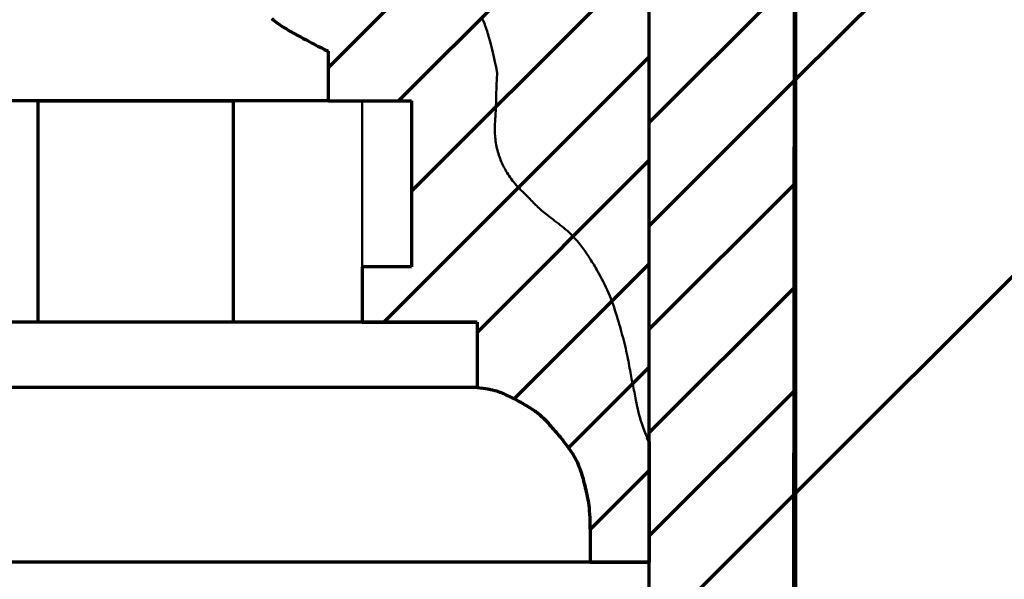
# Model space of a CAD drawing. Extents: x -2161 to 5553, y -1755 to 4828.
# Drawn here: x 2909 to 2914, y 394 to 397 of the extents above; entities that cross this region are included whole.
import ezdxf

# ---------------------------------------------------------------- set-up
doc = ezdxf.new("R2010")
doc.units = 0
doc.header["$MEASUREMENT"] = 0
doc.layers.add('9- elevations', color=7, linetype='Continuous', lineweight=50)

msp = doc.modelspace()

# ---------------------------------------------------------------- linework, layer by layer
at = {"layer": '9- elevations', "color": 4, "lineweight": 70}
for p, q in [((2912.6217, 393.8485), (2912.6217, 401.4735)), ((2912.6217, 387.8485), (2912.6217, 401.4735)), ((2912.6217, 387.8485), (2912.6217, 401.4735)), ((2912.6217, 393.8485), (2912.6217, 401.4735)), ((2912.6217, 387.8485), (2912.6217, 401.4735)), ((2912.6217, 387.8485), (2912.6217, 401.4735)), ((2913.3382, 370.6163), (2913.3717, 401.4735)), ((2913.3382, 370.6163), (2913.3717, 401.4735)), ((2913.3717, 401.4735), (2913.3717, 387.8485)), ((2913.3717, 401.4735), (2913.3717, 387.8485)), ((2913.3717, 370.6163), (2913.3717, 401.4735)), ((2913.3717, 401.4735), (2913.3717, 387.8485)), ((2913.3717, 401.4735), (2913.3717, 387.8485)), ((2913.3717, 370.6163), (2913.3717, 401.4735)), ((2910.6856, 396.6372), (2910.6934, 396.6306)), ((2910.6856, 396.6372), (2910.6934, 396.6306)), ((2910.6934, 396.6306), (2910.7013, 396.6242)), ((2910.6934, 396.6306), (2910.7013, 396.6242)), ((2910.7013, 396.6242), (2910.7093, 396.618)), ((2910.7013, 396.6242), (2910.7093, 396.618)), ((2910.7093, 396.618), (2910.7174, 396.612)), ((2910.7093, 396.618), (2910.7174, 396.612)), ((2910.7174, 396.612), (2910.7258, 396.606)), ((2910.7174, 396.612), (2910.7258, 396.606)), ((2910.7258, 396.606), (2910.7344, 396.6002)), ((2910.7258, 396.606), (2910.7344, 396.6002)), ((2910.7344, 396.6002), (2910.7431, 396.5945)), ((2910.7344, 396.6002), (2910.7431, 396.5945)), ((2910.7431, 396.5945), (2910.7519, 396.5889)), ((2910.7431, 396.5945), (2910.7519, 396.5889)), ((2910.7519, 396.5889), (2910.7609, 396.5834)), ((2910.7519, 396.5889), (2910.7609, 396.5834)), ((2910.7609, 396.5834), (2910.77, 396.578)), ((2910.7609, 396.5834), (2910.77, 396.578)), ((2910.77, 396.578), (2910.7792, 396.5727)), ((2910.77, 396.578), (2910.7792, 396.5727)), ((2910.7792, 396.5727), (2910.7884, 396.5674)), ((2910.7792, 396.5727), (2910.7884, 396.5674)), ((2910.7884, 396.5674), (2910.7977, 396.5622)), ((2910.7884, 396.5674), (2910.7977, 396.5622)), ((2910.7977, 396.5622), (2910.8072, 396.557)), ((2910.7977, 396.5622), (2910.8072, 396.557)), ((2910.8072, 396.557), (2910.8169, 396.5517)), ((2910.8072, 396.557), (2910.8169, 396.5517)), ((2910.8169, 396.5517), (2910.8268, 396.5464)), ((2910.8169, 396.5517), (2910.8268, 396.5464)), ((2910.8268, 396.5464), (2910.837, 396.5409)), ((2910.8268, 396.5464), (2910.837, 396.5409)), ((2910.837, 396.5409), (2910.8475, 396.5353)), ((2910.837, 396.5409), (2910.8475, 396.5353)), ((2910.8475, 396.5353), (2910.8583, 396.5296)), ((2910.8475, 396.5353), (2910.8583, 396.5296)), ((2910.8583, 396.5296), (2910.8696, 396.5236)), ((2910.8583, 396.5296), (2910.8696, 396.5236)), ((2910.8696, 396.5236), (2910.8814, 396.5174)), ((2910.8696, 396.5236), (2910.8814, 396.5174)), ((2910.8814, 396.5174), (2910.8939, 396.5107)), ((2910.8814, 396.5174), (2910.8939, 396.5107)), ((2910.8939, 396.5107), (2910.9075, 396.5037)), ((2910.8939, 396.5107), (2910.9075, 396.5037)), ((2910.9075, 396.5037), (2910.9221, 396.4961)), ((2910.9075, 396.5037), (2910.9221, 396.4961)), ((2910.9221, 396.4961), (2910.9381, 396.4879)), ((2910.9221, 396.4961), (2910.9381, 396.4879)), ((2910.9381, 396.4879), (2910.9555, 396.479)), ((2910.9381, 396.4879), (2910.9555, 396.479)), ((2910.9555, 396.479), (2910.9747, 396.4694)), ((2910.9555, 396.479), (2910.9747, 396.4694)), ((2910.9747, 396.4694), (2910.9747, 396.2152)), ((2910.9747, 396.4694), (2910.9747, 396.2152)), ((2910.9747, 396.2152), (2911.403, 396.2152)), ((2910.9747, 396.2152), (2911.403, 396.2152)), ((2911.403, 396.2152), (2911.403, 396.0859)), ((2911.403, 396.2152), (2911.403, 396.0859)), ((2911.403, 396.0859), (2911.403, 395.3636)), ((2911.403, 396.0859), (2911.403, 395.3636)), ((2911.403, 395.3636), (2911.1487, 395.3636)), ((2911.1487, 395.3636), (2911.1487, 395.0791)), ((2911.403, 395.3636), (2911.1487, 395.3636)), ((2911.1487, 395.3636), (2911.1487, 395.0791)), ((2911.1487, 395.0791), (2911.7384, 395.0791)), ((2911.1487, 395.0791), (2911.7384, 395.0791)), ((2911.7384, 395.0791), (2911.7384, 394.7447)), ((2911.7384, 395.0791), (2911.7384, 394.7447)), ((2911.7384, 394.7447), (2911.7532, 394.7429)), ((2911.7384, 394.7447), (2911.7532, 394.7429)), ((2911.7532, 394.7429), (2911.7675, 394.741)), ((2911.7532, 394.7429), (2911.7675, 394.741)), ((2911.7675, 394.741), (2911.7813, 394.7389)), ((2911.7675, 394.741), (2911.7813, 394.7389)), ((2911.7813, 394.7389), (2911.7944, 394.7366)), ((2911.7813, 394.7389), (2911.7944, 394.7366)), ((2911.7944, 394.7366), (2911.8068, 394.7342)), ((2911.7944, 394.7366), (2911.8068, 394.7342)), ((2911.8068, 394.7342), (2911.8183, 394.7317)), ((2911.8068, 394.7342), (2911.8183, 394.7317)), ((2911.8183, 394.7317), (2911.829, 394.7291)), ((2911.8183, 394.7317), (2911.829, 394.7291)), ((2911.829, 394.7291), (2911.8387, 394.7265)), ((2911.829, 394.7291), (2911.8387, 394.7265)), ((2911.8387, 394.7265), (2911.8474, 394.7238)), ((2911.8387, 394.7265), (2911.8474, 394.7238)), ((2911.8474, 394.7238), (2911.8553, 394.7211)), ((2911.8474, 394.7238), (2911.8553, 394.7211)), ((2911.8553, 394.7211), (2911.8624, 394.7184)), ((2911.8553, 394.7211), (2911.8624, 394.7184)), ((2911.8624, 394.7184), (2911.8689, 394.7156)), ((2911.8624, 394.7184), (2911.8689, 394.7156)), ((2911.8689, 394.7156), (2911.8751, 394.7127)), ((2911.8689, 394.7156), (2911.8751, 394.7127)), ((2911.8751, 394.7127), (2911.8811, 394.7098)), ((2911.8751, 394.7127), (2911.8811, 394.7098)), ((2911.8811, 394.7098), (2911.887, 394.7069)), ((2911.8811, 394.7098), (2911.887, 394.7069)), ((2911.887, 394.7069), (2911.893, 394.7038)), ((2911.887, 394.7069), (2911.893, 394.7038)), ((2911.893, 394.7038), (2911.8993, 394.7007)), ((2911.893, 394.7038), (2911.8993, 394.7007)), ((2911.8993, 394.7007), (2911.9058, 394.6976)), ((2911.8993, 394.7007), (2911.9058, 394.6976)), ((2911.9058, 394.6976), (2911.9125, 394.6943)), ((2911.9058, 394.6976), (2911.9125, 394.6943)), ((2911.9125, 394.6943), (2911.9194, 394.6909)), ((2911.9125, 394.6943), (2911.9194, 394.6909)), ((2911.9194, 394.6909), (2911.9264, 394.6875)), ((2911.9194, 394.6909), (2911.9264, 394.6875)), ((2911.9264, 394.6875), (2911.9336, 394.6839)), ((2911.9264, 394.6875), (2911.9336, 394.6839)), ((2911.9336, 394.6839), (2911.9408, 394.6802)), ((2911.9336, 394.6839), (2911.9408, 394.6802)), ((2911.9408, 394.6802), (2911.948, 394.6763)), ((2911.9408, 394.6802), (2911.948, 394.6763)), ((2911.948, 394.6763), (2911.9553, 394.6724)), ((2911.948, 394.6763), (2911.9553, 394.6724)), ((2911.9553, 394.6724), (2911.9625, 394.6683)), ((2911.9553, 394.6724), (2911.9625, 394.6683)), ((2911.9625, 394.6683), (2911.9697, 394.6642)), ((2911.9625, 394.6683), (2911.9697, 394.6642)), ((2911.9697, 394.6642), (2911.9768, 394.66)), ((2911.9697, 394.6642), (2911.9768, 394.66)), ((2911.9768, 394.66), (2911.9837, 394.6558)), ((2911.9768, 394.66), (2911.9837, 394.6558)), ((2911.9837, 394.6558), (2911.9906, 394.6517)), ((2911.9837, 394.6558), (2911.9906, 394.6517)), ((2911.9906, 394.6517), (2911.9973, 394.6476)), ((2911.9906, 394.6517), (2911.9973, 394.6476)), ((2911.9973, 394.6476), (2912.0038, 394.6436)), ((2911.9973, 394.6476), (2912.0038, 394.6436)), ((2912.0038, 394.6436), (2912.0101, 394.6398)), ((2912.0038, 394.6436), (2912.0101, 394.6398)), ((2912.0101, 394.6398), (2912.0163, 394.636)), ((2912.0101, 394.6398), (2912.0163, 394.636)), ((2912.0163, 394.636), (2912.0223, 394.6322)), ((2912.0163, 394.636), (2912.0223, 394.6322)), ((2912.0223, 394.6322), (2912.0282, 394.6284)), ((2912.0223, 394.6322), (2912.0282, 394.6284)), ((2912.0282, 394.6284), (2912.0342, 394.6244)), ((2912.0282, 394.6284), (2912.0342, 394.6244)), ((2912.0342, 394.6244), (2912.0401, 394.6202)), ((2912.0342, 394.6244), (2912.0401, 394.6202)), ((2912.0401, 394.6202), (2912.0461, 394.6158)), ((2912.0401, 394.6202), (2912.0461, 394.6158)), ((2912.0461, 394.6158), (2912.0521, 394.6109)), ((2912.0461, 394.6158), (2912.0521, 394.6109)), ((2912.0521, 394.6109), (2912.0583, 394.6057)), ((2912.0521, 394.6109), (2912.0583, 394.6057)), ((2912.0583, 394.6057), (2912.0647, 394.6001)), ((2912.0583, 394.6057), (2912.0647, 394.6001)), ((2912.0647, 394.6001), (2912.0711, 394.5942)), ((2912.0647, 394.6001), (2912.0711, 394.5942)), ((2912.0711, 394.5942), (2912.0776, 394.5879)), ((2912.0711, 394.5942), (2912.0776, 394.5879)), ((2912.0776, 394.5879), (2912.0842, 394.5814)), ((2912.0776, 394.5879), (2912.0842, 394.5814)), ((2912.0842, 394.5814), (2912.0908, 394.5746)), ((2912.0842, 394.5814), (2912.0908, 394.5746)), ((2912.0908, 394.5746), (2912.0975, 394.5676)), ((2912.0908, 394.5746), (2912.0975, 394.5676)), ((2912.0975, 394.5676), (2912.1042, 394.5604)), ((2912.0975, 394.5676), (2912.1042, 394.5604)), ((2912.1042, 394.5604), (2912.1109, 394.5531)), ((2912.1042, 394.5604), (2912.1109, 394.5531)), ((2912.1109, 394.5531), (2912.1176, 394.5456)), ((2912.1109, 394.5531), (2912.1176, 394.5456)), ((2912.1176, 394.5456), (2912.1243, 394.5381)), ((2912.1176, 394.5456), (2912.1243, 394.5381)), ((2912.1243, 394.5381), (2912.131, 394.5304)), ((2912.1243, 394.5381), (2912.131, 394.5304)), ((2912.131, 394.5304), (2912.1376, 394.5226)), ((2912.131, 394.5304), (2912.1376, 394.5226)), ((2912.1376, 394.5226), (2912.1443, 394.5147)), ((2912.1376, 394.5226), (2912.1443, 394.5147)), ((2912.1443, 394.5147), (2912.151, 394.5068)), ((2912.1443, 394.5147), (2912.151, 394.5068)), ((2912.151, 394.5068), (2912.1577, 394.4987)), ((2912.151, 394.5068), (2912.1577, 394.4987)), ((2912.1577, 394.4987), (2912.1644, 394.4906)), ((2912.1577, 394.4987), (2912.1644, 394.4906)), ((2912.1644, 394.4906), (2912.1711, 394.4824)), ((2912.1644, 394.4906), (2912.1711, 394.4824)), ((2912.1711, 394.4824), (2912.1777, 394.4742)), ((2912.1711, 394.4824), (2912.1777, 394.4742)), ((2912.1777, 394.4742), (2912.1843, 394.4658)), ((2912.1777, 394.4742), (2912.1843, 394.4658)), ((2912.1843, 394.4658), (2912.1908, 394.4574)), ((2912.1843, 394.4658), (2912.1908, 394.4574)), ((2912.6107, 394.4882), (2912.6217, 394.4638)), ((2912.6107, 394.4882), (2912.6217, 394.4638)), ((2912.6217, 394.4638), (2912.6217, 393.8485)), ((2912.6217, 394.4638), (2912.6217, 393.8485)), ((2912.1908, 394.4574), (2912.1972, 394.449)), ((2912.1908, 394.4574), (2912.1972, 394.449)), ((2912.1972, 394.449), (2912.2036, 394.4404)), ((2912.1972, 394.449), (2912.2036, 394.4404)), ((2912.2036, 394.4404), (2912.2098, 394.4318)), ((2912.2036, 394.4404), (2912.2098, 394.4318)), ((2912.2098, 394.4318), (2912.2158, 394.4232)), ((2912.2098, 394.4318), (2912.2158, 394.4232)), ((2912.2158, 394.4232), (2912.2217, 394.4144)), ((2912.2158, 394.4232), (2912.2217, 394.4144)), ((2912.2217, 394.4144), (2912.2275, 394.4055)), ((2912.2217, 394.4144), (2912.2275, 394.4055)), ((2912.2275, 394.4055), (2912.233, 394.3965)), ((2912.2275, 394.4055), (2912.233, 394.3965)), ((2912.233, 394.3965), (2912.2383, 394.3874)), ((2912.233, 394.3965), (2912.2383, 394.3874)), ((2912.2383, 394.3874), (2912.2434, 394.3781)), ((2912.2383, 394.3874), (2912.2434, 394.3781)), ((2912.2434, 394.3781), (2912.2483, 394.3687)), ((2912.2434, 394.3781), (2912.2483, 394.3687)), ((2912.2483, 394.3687), (2912.2529, 394.359)), ((2912.2483, 394.3687), (2912.2529, 394.359)), ((2912.2529, 394.359), (2912.2572, 394.3491)), ((2912.2529, 394.359), (2912.2572, 394.3491)), ((2912.2572, 394.3491), (2912.2613, 394.3391)), ((2912.2572, 394.3491), (2912.2613, 394.3391)), ((2912.2613, 394.3391), (2912.2651, 394.3288)), ((2912.2613, 394.3391), (2912.2651, 394.3288)), ((2912.2651, 394.3288), (2912.2688, 394.3184)), ((2912.2651, 394.3288), (2912.2688, 394.3184)), ((2912.2688, 394.3184), (2912.2723, 394.3078)), ((2912.2688, 394.3184), (2912.2723, 394.3078)), ((2912.2723, 394.3078), (2912.2756, 394.297)), ((2912.2723, 394.3078), (2912.2756, 394.297)), ((2912.2756, 394.297), (2912.2788, 394.2861)), ((2912.2756, 394.297), (2912.2788, 394.2861)), ((2912.2788, 394.2861), (2912.2819, 394.275)), ((2912.2788, 394.2861), (2912.2819, 394.275)), ((2912.2819, 394.275), (2912.2849, 394.2638)), ((2912.2819, 394.275), (2912.2849, 394.2638)), ((2912.2849, 394.2638), (2912.2879, 394.2525)), ((2912.2849, 394.2638), (2912.2879, 394.2525)), ((2912.2879, 394.2525), (2912.2907, 394.2412)), ((2912.2879, 394.2525), (2912.2907, 394.2412)), ((2912.2907, 394.2412), (2912.2935, 394.2298)), ((2912.2907, 394.2412), (2912.2935, 394.2298)), ((2912.2935, 394.2298), (2912.2962, 394.2185)), ((2912.2935, 394.2298), (2912.2962, 394.2185)), ((2912.2962, 394.2185), (2912.2987, 394.2072)), ((2912.2962, 394.2185), (2912.2987, 394.2072)), ((2912.2987, 394.2072), (2912.3012, 394.1961)), ((2912.2987, 394.2072), (2912.3012, 394.1961)), ((2912.3012, 394.1961), (2912.3035, 394.1851)), ((2912.3012, 394.1961), (2912.3035, 394.1851)), ((2912.3035, 394.1851), (2912.3056, 394.1743)), ((2912.3035, 394.1851), (2912.3056, 394.1743)), ((2912.3056, 394.1743), (2912.3076, 394.1633)), ((2912.3056, 394.1743), (2912.3076, 394.1633)), ((2912.3076, 394.1633), (2912.3095, 394.1519)), ((2912.3076, 394.1633), (2912.3095, 394.1519)), ((2912.3095, 394.1519), (2912.3112, 394.1397)), ((2912.3095, 394.1519), (2912.3112, 394.1397)), ((2912.3112, 394.1397), (2912.3127, 394.1263)), ((2912.3112, 394.1397), (2912.3127, 394.1263)), ((2912.3127, 394.1263), (2912.314, 394.1114)), ((2912.3127, 394.1263), (2912.314, 394.1114)), ((2912.314, 394.1114), (2912.3152, 394.0947)), ((2912.314, 394.1114), (2912.3152, 394.0947)), ((2912.3152, 394.0947), (2912.3161, 394.0759)), ((2912.3152, 394.0947), (2912.3161, 394.0759)), ((2912.3161, 394.0759), (2912.3168, 394.0546)), ((2912.3161, 394.0759), (2912.3168, 394.0546)), ((2912.3168, 394.0546), (2912.3174, 394.0309)), ((2912.3168, 394.0546), (2912.3174, 394.0309)), ((2912.3174, 394.0309), (2912.3178, 394.0051)), ((2912.3174, 394.0309), (2912.3178, 394.0051)), ((2912.3178, 394.0051), (2912.318, 393.9772)), ((2912.3178, 394.0051), (2912.318, 393.9772)), ((2912.318, 393.9772), (2912.3182, 393.9474)), ((2912.318, 393.9772), (2912.3182, 393.9474)), ((2912.3182, 393.9474), (2912.3183, 393.916)), ((2912.3182, 393.9474), (2912.3183, 393.916)), ((2912.3183, 393.916), (2912.3183, 393.8829)), ((2912.3183, 393.916), (2912.3183, 393.8829)), ((2912.3183, 393.8829), (2912.3183, 393.8485)), ((2912.3183, 393.8829), (2912.3183, 393.8485)), ((2912.6217, 393.8485), (2857.889, 393.8485)), ((2912.6217, 393.8485), (2857.889, 393.8485)), ((2912.3183, 393.8485), (2912.6217, 393.8485)), ((2912.3183, 393.8485), (2912.6217, 393.8485))]:
    msp.add_line(p, q, dxfattribs=at)
at = {"layer": '9- elevations', "color": 8, "lineweight": 70}
for p, q in [((2913.3717, 396.3235), (2918.5216, 401.4735)), ((2913.3717, 394.2022), (2920.6429, 401.4735)), ((2913.3717, 396.3235), (2918.5216, 401.4735)), ((2913.3717, 394.2022), (2920.6429, 401.4735)), ((2910.9747, 396.384), (2912.6217, 398.031)), ((2910.9747, 396.384), (2912.6217, 398.031)), ((2911.3363, 396.2152), (2912.6217, 397.5007)), ((2911.3363, 396.2152), (2912.6217, 397.5007)), ((2911.403, 395.7516), (2912.6217, 396.9703)), ((2911.403, 395.7516), (2912.6217, 396.9703)), ((2912.6217, 396.1039), (2913.3717, 396.8539)), ((2912.6217, 396.1039), (2913.3717, 396.8539)), ((2911.2608, 395.0791), (2912.6217, 396.44)), ((2911.2608, 395.0791), (2912.6217, 396.44)), ((2912.6217, 395.5735), (2913.3717, 396.3235)), ((2912.6217, 395.5735), (2913.3717, 396.3235)), ((2909.4888, 396.2152), (2910.4888, 396.2152)), ((2909.4888, 395.0791), (2909.4888, 396.2152)), ((2909.4888, 396.2152), (2910.4888, 396.2152)), ((2909.4888, 395.0791), (2909.4888, 396.2152)), ((2910.4888, 396.2152), (2910.4888, 395.0791)), ((2910.4888, 396.2152), (2910.4888, 395.0791)), ((2911.7384, 395.0263), (2912.6217, 395.9097)), ((2911.7384, 395.0263), (2912.6217, 395.9097)), ((2912.6217, 395.0432), (2913.3717, 395.7932)), ((2912.6217, 395.0432), (2913.3717, 395.7932)), ((2911.9287, 394.6863), (2912.6217, 395.3793)), ((2911.9287, 394.6863), (2912.6217, 395.3793)), ((2912.6217, 394.5129), (2913.3717, 395.2629)), ((2912.6217, 394.5129), (2913.3717, 395.2629)), ((2910.4888, 395.0791), (2909.4888, 395.0791)), ((2910.4888, 395.0791), (2909.4888, 395.0791)), ((2912.2076, 394.4349), (2912.6217, 394.849)), ((2912.2076, 394.4349), (2912.6217, 394.849)), ((2911.7384, 394.7447), (2857.889, 394.7447)), ((2911.7384, 394.7447), (2857.889, 394.7447)), ((2912.6217, 393.9825), (2913.3717, 394.7325)), ((2912.6217, 393.9825), (2913.3717, 394.7325)), ((2912.3176, 394.0146), (2912.6217, 394.3187)), ((2912.3176, 394.0146), (2912.6217, 394.3187)), ((2912.6217, 393.4522), (2913.3717, 394.2022)), ((2912.6217, 393.4522), (2913.3717, 394.2022))]:
    msp.add_line(p, q, dxfattribs=at)
at = {"layer": '9- elevations'}
for p, q in [((2910.6856, 396.6372), (2910.6934, 396.6306)), ((2910.6856, 396.6372), (2910.6934, 396.6306)), ((2911.7665, 396.6345), (2911.7714, 396.6235)), ((2911.7665, 396.6345), (2911.7714, 396.6235)), ((2910.6934, 396.6306), (2910.7013, 396.6242)), ((2910.6934, 396.6306), (2910.7013, 396.6242)), ((2910.7013, 396.6242), (2910.7093, 396.618)), ((2910.7013, 396.6242), (2910.7093, 396.618)), ((2910.7093, 396.618), (2910.7174, 396.612)), ((2910.7093, 396.618), (2910.7174, 396.612)), ((2910.7174, 396.612), (2910.7258, 396.606)), ((2910.7174, 396.612), (2910.7258, 396.606)), ((2910.7258, 396.606), (2910.7344, 396.6002)), ((2910.7258, 396.606), (2910.7344, 396.6002)), ((2910.7344, 396.6002), (2910.7431, 396.5945)), ((2910.7344, 396.6002), (2910.7431, 396.5945)), ((2910.7431, 396.5945), (2910.7519, 396.5889)), ((2910.7431, 396.5945), (2910.7519, 396.5889)), ((2910.7519, 396.5889), (2910.7609, 396.5834)), ((2910.7519, 396.5889), (2910.7609, 396.5834)), ((2910.7609, 396.5834), (2910.77, 396.578)), ((2910.7609, 396.5834), (2910.77, 396.578)), ((2911.7714, 396.6235), (2911.7761, 396.612)), ((2911.7714, 396.6235), (2911.7761, 396.612)), ((2911.7761, 396.612), (2911.7806, 396.5997)), ((2911.7761, 396.612), (2911.7806, 396.5997)), ((2911.7806, 396.5997), (2911.7851, 396.5867)), ((2911.7806, 396.5997), (2911.7851, 396.5867)), ((2911.7851, 396.5867), (2911.7896, 396.5728)), ((2911.7851, 396.5867), (2911.7896, 396.5728)), ((2910.77, 396.578), (2910.7792, 396.5727)), ((2910.77, 396.578), (2910.7792, 396.5727)), ((2910.7792, 396.5727), (2910.7884, 396.5674)), ((2910.7792, 396.5727), (2910.7884, 396.5674)), ((2910.7884, 396.5674), (2910.7977, 396.5622)), ((2910.7884, 396.5674), (2910.7977, 396.5622)), ((2910.7977, 396.5622), (2910.8072, 396.557)), ((2910.7977, 396.5622), (2910.8072, 396.557)), ((2910.8072, 396.557), (2910.8169, 396.5517)), ((2910.8072, 396.557), (2910.8169, 396.5517)), ((2910.8169, 396.5517), (2910.8268, 396.5464)), ((2910.8169, 396.5517), (2910.8268, 396.5464)), ((2910.8268, 396.5464), (2910.837, 396.5409)), ((2910.8268, 396.5464), (2910.837, 396.5409)), ((2910.837, 396.5409), (2910.8475, 396.5353)), ((2910.837, 396.5409), (2910.8475, 396.5353)), ((2910.8475, 396.5353), (2910.8583, 396.5296)), ((2910.8475, 396.5353), (2910.8583, 396.5296)), ((2911.7896, 396.5728), (2911.7942, 396.5578)), ((2911.7896, 396.5728), (2911.7942, 396.5578)), ((2911.7942, 396.5578), (2911.799, 396.5417)), ((2911.7942, 396.5578), (2911.799, 396.5417)), ((2911.799, 396.5417), (2911.804, 396.5243)), ((2911.799, 396.5417), (2911.804, 396.5243)), ((2910.8583, 396.5296), (2910.8696, 396.5236)), ((2910.8583, 396.5296), (2910.8696, 396.5236)), ((2910.8696, 396.5236), (2910.8814, 396.5174)), ((2910.8696, 396.5236), (2910.8814, 396.5174)), ((2910.8814, 396.5174), (2910.8939, 396.5107)), ((2910.8814, 396.5174), (2910.8939, 396.5107)), ((2910.8939, 396.5107), (2910.9075, 396.5037)), ((2910.8939, 396.5107), (2910.9075, 396.5037)), ((2910.9075, 396.5037), (2910.9221, 396.4961)), ((2910.9075, 396.5037), (2910.9221, 396.4961)), ((2910.9221, 396.4961), (2910.9381, 396.4879)), ((2910.9221, 396.4961), (2910.9381, 396.4879)), ((2910.9381, 396.4879), (2910.9555, 396.479)), ((2910.9381, 396.4879), (2910.9555, 396.479)), ((2911.804, 396.5243), (2911.8091, 396.5056)), ((2911.804, 396.5243), (2911.8091, 396.5056)), ((2911.8091, 396.5056), (2911.8144, 396.4854)), ((2911.8091, 396.5056), (2911.8144, 396.4854)), ((2911.8144, 396.4854), (2911.8198, 396.4636)), ((2911.8144, 396.4854), (2911.8198, 396.4636)), ((2910.9555, 396.479), (2910.9747, 396.4694)), ((2910.9555, 396.479), (2910.9747, 396.4694)), ((2910.9747, 396.4694), (2910.9747, 396.2152)), ((2910.9747, 396.4694), (2910.9747, 396.2152)), ((2911.8198, 396.4636), (2911.8252, 396.4402)), ((2911.8198, 396.4636), (2911.8252, 396.4402)), ((2911.8252, 396.4402), (2911.8306, 396.415)), ((2911.8252, 396.4402), (2911.8306, 396.415)), ((2911.8306, 396.415), (2911.8359, 396.3879)), ((2911.8306, 396.415), (2911.8359, 396.3879)), ((2911.8359, 396.3879), (2911.841, 396.3589)), ((2911.8359, 396.3879), (2911.841, 396.3589)), ((2911.841, 396.3589), (2911.8395, 396.3265)), ((2911.841, 396.3589), (2911.8395, 396.3265)), ((2911.8384, 396.299), (2911.8376, 396.276)), ((2911.8384, 396.299), (2911.8376, 396.276)), ((2911.8395, 396.3265), (2911.8384, 396.299)), ((2911.8395, 396.3265), (2911.8384, 396.299)), ((2911.8366, 396.2401), (2911.8363, 396.2261)), ((2911.8366, 396.2401), (2911.8363, 396.2261)), ((2911.837, 396.2565), (2911.8366, 396.2401)), ((2911.837, 396.2565), (2911.8366, 396.2401)), ((2911.8376, 396.276), (2911.837, 396.2565)), ((2911.8376, 396.276), (2911.837, 396.2565)), ((2910.9747, 396.2152), (2911.403, 396.2152)), ((2910.9747, 396.2152), (2911.403, 396.2152)), ((2911.1487, 395.3636), (2911.1487, 396.2152)), ((2911.1487, 395.3636), (2911.1487, 396.2152)), ((2911.1487, 395.3636), (2911.1487, 396.2152)), ((2911.1487, 395.3636), (2911.1487, 396.2152)), ((2911.403, 396.2152), (2911.403, 396.0859)), ((2911.403, 396.2152), (2911.403, 396.0859)), ((2911.8351, 396.1811), (2911.8347, 396.171)), ((2911.8351, 396.1811), (2911.8347, 396.171)), ((2911.8355, 396.1916), (2911.8351, 396.1811)), ((2911.8355, 396.1916), (2911.8351, 396.1811)), ((2911.8358, 396.2024), (2911.8355, 396.1916)), ((2911.8358, 396.2024), (2911.8355, 396.1916)), ((2911.836, 396.2137), (2911.8358, 396.2024)), ((2911.836, 396.2137), (2911.8358, 396.2024)), ((2911.8363, 396.2261), (2911.836, 396.2137)), ((2911.8363, 396.2261), (2911.836, 396.2137)), ((2911.8326, 396.133), (2911.832, 396.124)), ((2911.8326, 396.133), (2911.832, 396.124)), ((2911.8332, 396.1422), (2911.8326, 396.133)), ((2911.8332, 396.1422), (2911.8326, 396.133)), ((2911.8337, 396.1515), (2911.8332, 396.1422)), ((2911.8337, 396.1515), (2911.8332, 396.1422)), ((2911.8342, 396.1611), (2911.8337, 396.1515)), ((2911.8342, 396.1611), (2911.8337, 396.1515)), ((2911.8347, 396.171), (2911.8342, 396.1611)), ((2911.8347, 396.171), (2911.8342, 396.1611)), ((2911.403, 396.0859), (2911.403, 395.3636)), ((2911.403, 396.0859), (2911.403, 395.3636)), ((2911.8298, 396.0804), (2911.8296, 396.0718)), ((2911.8298, 396.0804), (2911.8296, 396.0718)), ((2911.8301, 396.0891), (2911.8298, 396.0804)), ((2911.8301, 396.0891), (2911.8298, 396.0804)), ((2911.8305, 396.0977), (2911.8301, 396.0891)), ((2911.8305, 396.0977), (2911.8301, 396.0891)), ((2911.831, 396.1064), (2911.8305, 396.0977)), ((2911.831, 396.1064), (2911.8305, 396.0977)), ((2911.8315, 396.1152), (2911.831, 396.1064)), ((2911.8315, 396.1152), (2911.831, 396.1064)), ((2911.832, 396.124), (2911.8315, 396.1152)), ((2911.832, 396.124), (2911.8315, 396.1152)), ((2911.8296, 396.0718), (2911.8296, 396.063)), ((2911.8296, 396.0718), (2911.8296, 396.063)), ((2911.8296, 396.063), (2911.8298, 396.0542)), ((2911.8296, 396.063), (2911.8298, 396.0542)), ((2911.8298, 396.0542), (2911.8302, 396.0452)), ((2911.8298, 396.0542), (2911.8302, 396.0452)), ((2911.8302, 396.0452), (2911.8308, 396.0361)), ((2911.8302, 396.0452), (2911.8308, 396.0361)), ((2911.8308, 396.0361), (2911.8316, 396.0269)), ((2911.8308, 396.0361), (2911.8316, 396.0269)), ((2911.8316, 396.0269), (2911.8326, 396.0177)), ((2911.8316, 396.0269), (2911.8326, 396.0177)), ((2911.8326, 396.0177), (2911.8338, 396.0084)), ((2911.8326, 396.0177), (2911.8338, 396.0084)), ((2911.8338, 396.0084), (2911.8353, 395.9991)), ((2911.8338, 396.0084), (2911.8353, 395.9991)), ((2911.8353, 395.9991), (2911.8369, 395.9898)), ((2911.8353, 395.9991), (2911.8369, 395.9898)), ((2911.8369, 395.9898), (2911.8387, 395.9806)), ((2911.8369, 395.9898), (2911.8387, 395.9806)), ((2911.8387, 395.9806), (2911.8408, 395.9714)), ((2911.8387, 395.9806), (2911.8408, 395.9714)), ((2911.8408, 395.9714), (2911.843, 395.9624)), ((2911.8408, 395.9714), (2911.843, 395.9624)), ((2911.843, 395.9624), (2911.8455, 395.9534)), ((2911.843, 395.9624), (2911.8455, 395.9534)), ((2911.8455, 395.9534), (2911.848, 395.9446)), ((2911.8455, 395.9534), (2911.848, 395.9446)), ((2911.848, 395.9446), (2911.8507, 395.936)), ((2911.848, 395.9446), (2911.8507, 395.936)), ((2911.8507, 395.936), (2911.8536, 395.9276)), ((2911.8507, 395.936), (2911.8536, 395.9276)), ((2911.8536, 395.9276), (2911.8565, 395.9194)), ((2911.8536, 395.9276), (2911.8565, 395.9194)), ((2911.8565, 395.9194), (2911.8596, 395.9115)), ((2911.8565, 395.9194), (2911.8596, 395.9115)), ((2911.8596, 395.9115), (2911.8627, 395.9038)), ((2911.8596, 395.9115), (2911.8627, 395.9038)), ((2911.8627, 395.9038), (2911.8659, 395.8963)), ((2911.8627, 395.9038), (2911.8659, 395.8963)), ((2911.8659, 395.8963), (2911.8692, 395.889)), ((2911.8659, 395.8963), (2911.8692, 395.889)), ((2911.8692, 395.889), (2911.8727, 395.8818)), ((2911.8692, 395.889), (2911.8727, 395.8818)), ((2911.8727, 395.8818), (2911.8763, 395.8747)), ((2911.8727, 395.8818), (2911.8763, 395.8747)), ((2911.8763, 395.8747), (2911.8802, 395.8675)), ((2911.8763, 395.8747), (2911.8802, 395.8675)), ((2911.8802, 395.8675), (2911.8842, 395.8602)), ((2911.8802, 395.8675), (2911.8842, 395.8602)), ((2911.8842, 395.8602), (2911.8886, 395.8528)), ((2911.8842, 395.8602), (2911.8886, 395.8528)), ((2911.8886, 395.8528), (2911.8932, 395.8451)), ((2911.8886, 395.8528), (2911.8932, 395.8451)), ((2911.8932, 395.8451), (2911.898, 395.8373)), ((2911.8932, 395.8451), (2911.898, 395.8373)), ((2911.898, 395.8373), (2911.9032, 395.8294)), ((2911.898, 395.8373), (2911.9032, 395.8294)), ((2911.9032, 395.8294), (2911.9087, 395.8214)), ((2911.9032, 395.8294), (2911.9087, 395.8214)), ((2911.9087, 395.8214), (2911.9145, 395.8133)), ((2911.9087, 395.8214), (2911.9145, 395.8133)), ((2911.9145, 395.8133), (2911.9207, 395.8051)), ((2911.9145, 395.8133), (2911.9207, 395.8051)), ((2911.9207, 395.8051), (2911.9271, 395.797)), ((2911.9207, 395.8051), (2911.9271, 395.797)), ((2911.9271, 395.797), (2911.9339, 395.7889)), ((2911.9271, 395.797), (2911.9339, 395.7889)), ((2911.9339, 395.7889), (2911.941, 395.7808)), ((2911.9339, 395.7889), (2911.941, 395.7808)), ((2911.941, 395.7808), (2911.9484, 395.7729)), ((2911.941, 395.7808), (2911.9484, 395.7729)), ((2911.9484, 395.7729), (2911.956, 395.765)), ((2911.9484, 395.7729), (2911.956, 395.765)), ((2911.956, 395.765), (2911.9636, 395.7574)), ((2911.956, 395.765), (2911.9636, 395.7574)), ((2911.9636, 395.7574), (2911.9711, 395.7499)), ((2911.9636, 395.7574), (2911.9711, 395.7499)), ((2911.9711, 395.7499), (2911.9786, 395.7426)), ((2911.9711, 395.7499), (2911.9786, 395.7426)), ((2911.9786, 395.7426), (2911.9858, 395.7355)), ((2911.9786, 395.7426), (2911.9858, 395.7355)), ((2911.9858, 395.7355), (2911.9927, 395.7287)), ((2911.9858, 395.7355), (2911.9927, 395.7287)), ((2911.9927, 395.7287), (2911.9991, 395.7221)), ((2911.9927, 395.7287), (2911.9991, 395.7221)), ((2911.9991, 395.7221), (2912.0053, 395.7158)), ((2911.9991, 395.7221), (2912.0053, 395.7158)), ((2912.0053, 395.7158), (2912.0112, 395.7097)), ((2912.0053, 395.7158), (2912.0112, 395.7097)), ((2912.0112, 395.7097), (2912.0168, 395.7038)), ((2912.0112, 395.7097), (2912.0168, 395.7038)), ((2912.0168, 395.7038), (2912.0223, 395.698)), ((2912.0168, 395.7038), (2912.0223, 395.698)), ((2912.0223, 395.698), (2912.0278, 395.6923)), ((2912.0223, 395.698), (2912.0278, 395.6923)), ((2912.0278, 395.6923), (2912.0332, 395.6867)), ((2912.0278, 395.6923), (2912.0332, 395.6867)), ((2912.0332, 395.6867), (2912.0388, 395.6811)), ((2912.0332, 395.6867), (2912.0388, 395.6811)), ((2912.0388, 395.6811), (2912.0444, 395.6755)), ((2912.0388, 395.6811), (2912.0444, 395.6755)), ((2912.0444, 395.6755), (2912.0502, 395.6699)), ((2912.0444, 395.6755), (2912.0502, 395.6699)), ((2912.0502, 395.6699), (2912.0563, 395.6643)), ((2912.0502, 395.6699), (2912.0563, 395.6643)), ((2912.0563, 395.6643), (2912.0626, 395.6585)), ((2912.0563, 395.6643), (2912.0626, 395.6585)), ((2912.0626, 395.6585), (2912.0693, 395.6527)), ((2912.0626, 395.6585), (2912.0693, 395.6527)), ((2912.0693, 395.6527), (2912.0763, 395.6467)), ((2912.0693, 395.6527), (2912.0763, 395.6467)), ((2912.0763, 395.6467), (2912.0837, 395.6406)), ((2912.0763, 395.6467), (2912.0837, 395.6406)), ((2912.0837, 395.6406), (2912.0915, 395.6343)), ((2912.0837, 395.6406), (2912.0915, 395.6343)), ((2912.0915, 395.6343), (2912.0999, 395.6278)), ((2912.0915, 395.6343), (2912.0999, 395.6278)), ((2912.0999, 395.6278), (2912.1086, 395.6211)), ((2912.0999, 395.6278), (2912.1086, 395.6211)), ((2912.1086, 395.6211), (2912.1176, 395.6142)), ((2912.1086, 395.6211), (2912.1176, 395.6142)), ((2912.1176, 395.6142), (2912.127, 395.6071)), ((2912.1176, 395.6142), (2912.127, 395.6071)), ((2912.127, 395.6071), (2912.1364, 395.6)), ((2912.127, 395.6071), (2912.1364, 395.6)), ((2912.1364, 395.6), (2912.146, 395.5927)), ((2912.1364, 395.6), (2912.146, 395.5927)), ((2912.146, 395.5927), (2912.1556, 395.5853)), ((2912.146, 395.5927), (2912.1556, 395.5853)), ((2912.1556, 395.5853), (2912.1652, 395.5778)), ((2912.1556, 395.5853), (2912.1652, 395.5778)), ((2912.1652, 395.5778), (2912.1746, 395.5702)), ((2912.1652, 395.5778), (2912.1746, 395.5702)), ((2912.1746, 395.5702), (2912.1838, 395.5626)), ((2912.1746, 395.5702), (2912.1838, 395.5626)), ((2912.1838, 395.5626), (2912.1928, 395.555)), ((2912.1838, 395.5626), (2912.1928, 395.555)), ((2912.1928, 395.555), (2912.2016, 395.5473)), ((2912.1928, 395.555), (2912.2016, 395.5473)), ((2912.2016, 395.5473), (2912.2101, 395.5397)), ((2912.2016, 395.5473), (2912.2101, 395.5397)), ((2912.2101, 395.5397), (2912.2183, 395.532)), ((2912.2101, 395.5397), (2912.2183, 395.532)), ((2912.2183, 395.532), (2912.2261, 395.5244)), ((2912.2183, 395.532), (2912.2261, 395.5244)), ((2912.2261, 395.5244), (2912.2336, 395.5169)), ((2912.2261, 395.5244), (2912.2336, 395.5169)), ((2912.2336, 395.5169), (2912.2406, 395.5094)), ((2912.2336, 395.5169), (2912.2406, 395.5094)), ((2912.2406, 395.5094), (2912.2473, 395.5019)), ((2912.2406, 395.5094), (2912.2473, 395.5019)), ((2912.2473, 395.5019), (2912.2536, 395.4946)), ((2912.2473, 395.5019), (2912.2536, 395.4946)), ((2912.2536, 395.4946), (2912.2596, 395.4873)), ((2912.2536, 395.4946), (2912.2596, 395.4873)), ((2912.2596, 395.4873), (2912.2653, 395.4801)), ((2912.2596, 395.4873), (2912.2653, 395.4801)), ((2912.2653, 395.4801), (2912.2708, 395.473)), ((2912.2653, 395.4801), (2912.2708, 395.473)), ((2912.2708, 395.473), (2912.2761, 395.4659)), ((2912.2708, 395.473), (2912.2761, 395.4659)), ((2912.2761, 395.4659), (2912.2811, 395.4589)), ((2912.2761, 395.4659), (2912.2811, 395.4589)), ((2912.2811, 395.4589), (2912.2861, 395.452)), ((2912.2811, 395.4589), (2912.2861, 395.452)), ((2912.2861, 395.452), (2912.2909, 395.4451)), ((2912.2861, 395.452), (2912.2909, 395.4451)), ((2912.2909, 395.4451), (2912.2957, 395.4382)), ((2912.2909, 395.4451), (2912.2957, 395.4382)), ((2912.2957, 395.4382), (2912.3003, 395.4314)), ((2912.2957, 395.4382), (2912.3003, 395.4314)), ((2912.3003, 395.4314), (2912.3049, 395.4246)), ((2912.3003, 395.4314), (2912.3049, 395.4246)), ((2912.3049, 395.4246), (2912.3094, 395.4177)), ((2912.3049, 395.4246), (2912.3094, 395.4177)), ((2912.3094, 395.4177), (2912.3139, 395.4108)), ((2912.3094, 395.4177), (2912.3139, 395.4108)), ((2912.3139, 395.4108), (2912.3183, 395.4039)), ((2912.3139, 395.4108), (2912.3183, 395.4039)), ((2912.3183, 395.4039), (2912.3228, 395.3969)), ((2912.3183, 395.4039), (2912.3228, 395.3969)), ((2912.3228, 395.3969), (2912.3273, 395.3897)), ((2912.3228, 395.3969), (2912.3273, 395.3897)), ((2912.3273, 395.3897), (2912.3319, 395.3822)), ((2912.3273, 395.3897), (2912.3319, 395.3822)), ((2912.3319, 395.3822), (2912.3367, 395.3744)), ((2912.3319, 395.3822), (2912.3367, 395.3744)), ((2912.3367, 395.3744), (2912.3417, 395.366)), ((2912.3367, 395.3744), (2912.3417, 395.366)), ((2911.403, 395.3636), (2911.1487, 395.3636)), ((2911.1487, 395.3636), (2911.1487, 395.0791)), ((2911.403, 395.3636), (2911.1487, 395.3636)), ((2911.1487, 395.3636), (2911.1487, 395.0791)), ((2912.3417, 395.366), (2912.347, 395.3571)), ((2912.3417, 395.366), (2912.347, 395.3571)), ((2912.347, 395.3571), (2912.3525, 395.3474)), ((2912.347, 395.3571), (2912.3525, 395.3474)), ((2912.3525, 395.3474), (2912.3585, 395.337)), ((2912.3525, 395.3474), (2912.3585, 395.337)), ((2912.3585, 395.337), (2912.3648, 395.3257)), ((2912.3585, 395.337), (2912.3648, 395.3257)), ((2912.3648, 395.3257), (2912.3715, 395.3136)), ((2912.3648, 395.3257), (2912.3715, 395.3136)), ((2912.3715, 395.3136), (2912.3783, 395.3008)), ((2912.3715, 395.3136), (2912.3783, 395.3008)), ((2912.3783, 395.3008), (2912.3853, 395.2874)), ((2912.3783, 395.3008), (2912.3853, 395.2874)), ((2912.3853, 395.2874), (2912.3924, 395.2735)), ((2912.3853, 395.2874), (2912.3924, 395.2735)), ((2912.3924, 395.2735), (2912.3994, 395.2593)), ((2912.3924, 395.2735), (2912.3994, 395.2593)), ((2912.3994, 395.2593), (2912.4062, 395.2447)), ((2912.3994, 395.2593), (2912.4062, 395.2447)), ((2912.4062, 395.2447), (2912.4128, 395.23)), ((2912.4062, 395.2447), (2912.4128, 395.23)), ((2912.4128, 395.23), (2912.419, 395.2152)), ((2912.4128, 395.23), (2912.419, 395.2152)), ((2912.419, 395.2152), (2912.4249, 395.2003)), ((2912.419, 395.2152), (2912.4249, 395.2003)), ((2912.4249, 395.2003), (2912.4305, 395.1855)), ((2912.4249, 395.2003), (2912.4305, 395.1855)), ((2912.4305, 395.1855), (2912.4359, 395.1706)), ((2912.4305, 395.1855), (2912.4359, 395.1706)), ((2912.4359, 395.1706), (2912.441, 395.1558)), ((2912.4359, 395.1706), (2912.441, 395.1558)), ((2912.441, 395.1558), (2912.4459, 395.1411)), ((2912.441, 395.1558), (2912.4459, 395.1411)), ((2912.4459, 395.1411), (2912.4506, 395.1264)), ((2912.4459, 395.1411), (2912.4506, 395.1264)), ((2912.4506, 395.1264), (2912.4551, 395.1118)), ((2912.4506, 395.1264), (2912.4551, 395.1118)), ((2911.1487, 395.0791), (2911.7384, 395.0791)), ((2911.1487, 395.0791), (2911.7384, 395.0791)), ((2911.7384, 395.0791), (2911.7384, 394.7447)), ((2911.7384, 395.0791), (2911.7384, 394.7447)), ((2912.4551, 395.1118), (2912.4595, 395.0974)), ((2912.4551, 395.1118), (2912.4595, 395.0974)), ((2912.4595, 395.0974), (2912.4638, 395.0831)), ((2912.4595, 395.0974), (2912.4638, 395.0831)), ((2912.4638, 395.0831), (2912.4679, 395.0689)), ((2912.4638, 395.0831), (2912.4679, 395.0689)), ((2912.4679, 395.0689), (2912.472, 395.0548)), ((2912.4679, 395.0689), (2912.472, 395.0548)), ((2912.472, 395.0548), (2912.4759, 395.0408)), ((2912.472, 395.0548), (2912.4759, 395.0408)), ((2912.4759, 395.0408), (2912.4797, 395.0268)), ((2912.4759, 395.0408), (2912.4797, 395.0268)), ((2912.4797, 395.0268), (2912.4834, 395.0128)), ((2912.4797, 395.0268), (2912.4834, 395.0128)), ((2912.4834, 395.0128), (2912.4871, 394.9989)), ((2912.4834, 395.0128), (2912.4871, 394.9989)), ((2912.4871, 394.9989), (2912.4907, 394.9849)), ((2912.4871, 394.9989), (2912.4907, 394.9849)), ((2912.4907, 394.9849), (2912.4942, 394.9711)), ((2912.4907, 394.9849), (2912.4942, 394.9711)), ((2912.4942, 394.9711), (2912.4976, 394.9573)), ((2912.4942, 394.9711), (2912.4976, 394.9573)), ((2912.4976, 394.9573), (2912.5009, 394.9436)), ((2912.4976, 394.9573), (2912.5009, 394.9436)), ((2912.5009, 394.9436), (2912.504, 394.9301)), ((2912.5009, 394.9436), (2912.504, 394.9301)), ((2912.504, 394.9301), (2912.507, 394.9168)), ((2912.504, 394.9301), (2912.507, 394.9168)), ((2912.507, 394.9168), (2912.5098, 394.9038)), ((2912.507, 394.9168), (2912.5098, 394.9038)), ((2912.5098, 394.9038), (2912.5124, 394.8911)), ((2912.5098, 394.9038), (2912.5124, 394.8911)), ((2912.5124, 394.8911), (2912.5148, 394.8787)), ((2912.5124, 394.8911), (2912.5148, 394.8787)), ((2912.5148, 394.8787), (2912.517, 394.8667)), ((2912.5148, 394.8787), (2912.517, 394.8667)), ((2912.517, 394.8667), (2912.5191, 394.855)), ((2912.517, 394.8667), (2912.5191, 394.855)), ((2912.5191, 394.855), (2912.5211, 394.8435)), ((2912.5191, 394.855), (2912.5211, 394.8435)), ((2912.5211, 394.8435), (2912.523, 394.8324)), ((2912.5211, 394.8435), (2912.523, 394.8324)), ((2912.523, 394.8324), (2912.5249, 394.8215)), ((2912.523, 394.8324), (2912.5249, 394.8215)), ((2912.5249, 394.8215), (2912.5268, 394.8109)), ((2912.5249, 394.8215), (2912.5268, 394.8109)), ((2912.5268, 394.8109), (2912.5287, 394.8004)), ((2912.5268, 394.8109), (2912.5287, 394.8004)), ((2912.5287, 394.8004), (2912.5307, 394.7902)), ((2912.5287, 394.8004), (2912.5307, 394.7902)), ((2912.5307, 394.7902), (2912.5328, 394.7802)), ((2912.5307, 394.7902), (2912.5328, 394.7802)), ((2912.5328, 394.7802), (2912.5348, 394.7703)), ((2912.5328, 394.7802), (2912.5348, 394.7703)), ((2912.5348, 394.7703), (2912.5369, 394.7604)), ((2912.5348, 394.7703), (2912.5369, 394.7604)), ((2911.7384, 394.7447), (2911.7532, 394.7429)), ((2911.7384, 394.7447), (2911.7532, 394.7429)), ((2911.7532, 394.7429), (2911.7675, 394.741)), ((2911.7532, 394.7429), (2911.7675, 394.741)), ((2911.7675, 394.741), (2911.7813, 394.7389)), ((2911.7675, 394.741), (2911.7813, 394.7389)), ((2911.7813, 394.7389), (2911.7944, 394.7366)), ((2911.7813, 394.7389), (2911.7944, 394.7366)), ((2911.7944, 394.7366), (2911.8068, 394.7342)), ((2911.7944, 394.7366), (2911.8068, 394.7342)), ((2911.8068, 394.7342), (2911.8183, 394.7317)), ((2911.8068, 394.7342), (2911.8183, 394.7317)), ((2911.8183, 394.7317), (2911.829, 394.7291)), ((2911.8183, 394.7317), (2911.829, 394.7291)), ((2911.829, 394.7291), (2911.8387, 394.7265)), ((2911.829, 394.7291), (2911.8387, 394.7265)), ((2911.8387, 394.7265), (2911.8474, 394.7238)), ((2911.8387, 394.7265), (2911.8474, 394.7238)), ((2911.8474, 394.7238), (2911.8553, 394.7211)), ((2911.8474, 394.7238), (2911.8553, 394.7211)), ((2911.8553, 394.7211), (2911.8624, 394.7184)), ((2911.8553, 394.7211), (2911.8624, 394.7184)), ((2911.8624, 394.7184), (2911.8689, 394.7156)), ((2911.8624, 394.7184), (2911.8689, 394.7156)), ((2911.8689, 394.7156), (2911.8751, 394.7127)), ((2911.8689, 394.7156), (2911.8751, 394.7127)), ((2912.5369, 394.7604), (2912.539, 394.7506)), ((2912.5369, 394.7604), (2912.539, 394.7506)), ((2912.539, 394.7506), (2912.5411, 394.7408)), ((2912.539, 394.7506), (2912.5411, 394.7408)), ((2912.5411, 394.7408), (2912.5431, 394.7309)), ((2912.5411, 394.7408), (2912.5431, 394.7309)), ((2912.5431, 394.7309), (2912.5451, 394.7209)), ((2912.5431, 394.7309), (2912.5451, 394.7209)), ((2912.5451, 394.7209), (2912.547, 394.7108)), ((2912.5451, 394.7209), (2912.547, 394.7108)), ((2911.8751, 394.7127), (2911.8811, 394.7098)), ((2911.8751, 394.7127), (2911.8811, 394.7098)), ((2911.8811, 394.7098), (2911.887, 394.7069)), ((2911.8811, 394.7098), (2911.887, 394.7069)), ((2911.887, 394.7069), (2911.893, 394.7038)), ((2911.887, 394.7069), (2911.893, 394.7038)), ((2911.893, 394.7038), (2911.8993, 394.7007)), ((2911.893, 394.7038), (2911.8993, 394.7007)), ((2911.8993, 394.7007), (2911.9058, 394.6976)), ((2911.8993, 394.7007), (2911.9058, 394.6976)), ((2911.9058, 394.6976), (2911.9125, 394.6943)), ((2911.9058, 394.6976), (2911.9125, 394.6943)), ((2911.9125, 394.6943), (2911.9194, 394.6909)), ((2911.9125, 394.6943), (2911.9194, 394.6909)), ((2911.9194, 394.6909), (2911.9264, 394.6875)), ((2911.9194, 394.6909), (2911.9264, 394.6875)), ((2911.9264, 394.6875), (2911.9336, 394.6839)), ((2911.9264, 394.6875), (2911.9336, 394.6839)), ((2911.9336, 394.6839), (2911.9408, 394.6802)), ((2911.9336, 394.6839), (2911.9408, 394.6802)), ((2911.9408, 394.6802), (2911.948, 394.6763)), ((2911.9408, 394.6802), (2911.948, 394.6763)), ((2911.948, 394.6763), (2911.9553, 394.6724)), ((2911.948, 394.6763), (2911.9553, 394.6724)), ((2911.9553, 394.6724), (2911.9625, 394.6683)), ((2911.9553, 394.6724), (2911.9625, 394.6683)), ((2911.9625, 394.6683), (2911.9697, 394.6642)), ((2911.9625, 394.6683), (2911.9697, 394.6642)), ((2911.9697, 394.6642), (2911.9768, 394.66)), ((2911.9697, 394.6642), (2911.9768, 394.66)), ((2912.547, 394.7108), (2912.549, 394.7004)), ((2912.547, 394.7108), (2912.549, 394.7004)), ((2912.549, 394.7004), (2912.551, 394.6896)), ((2912.549, 394.7004), (2912.551, 394.6896)), ((2912.551, 394.6896), (2912.5531, 394.6783)), ((2912.551, 394.6896), (2912.5531, 394.6783)), ((2912.5531, 394.6783), (2912.5555, 394.6663)), ((2912.5531, 394.6783), (2912.5555, 394.6663)), ((2912.5555, 394.6663), (2912.5582, 394.6535)), ((2912.5555, 394.6663), (2912.5582, 394.6535)), ((2911.9768, 394.66), (2911.9837, 394.6558)), ((2911.9768, 394.66), (2911.9837, 394.6558)), ((2911.9837, 394.6558), (2911.9906, 394.6517)), ((2911.9837, 394.6558), (2911.9906, 394.6517)), ((2911.9906, 394.6517), (2911.9973, 394.6476)), ((2911.9906, 394.6517), (2911.9973, 394.6476)), ((2911.9973, 394.6476), (2912.0038, 394.6436)), ((2911.9973, 394.6476), (2912.0038, 394.6436)), ((2912.0038, 394.6436), (2912.0101, 394.6398)), ((2912.0038, 394.6436), (2912.0101, 394.6398)), ((2912.0101, 394.6398), (2912.0163, 394.636)), ((2912.0101, 394.6398), (2912.0163, 394.636)), ((2912.0163, 394.636), (2912.0223, 394.6322)), ((2912.0163, 394.636), (2912.0223, 394.6322)), ((2912.0223, 394.6322), (2912.0282, 394.6284)), ((2912.0223, 394.6322), (2912.0282, 394.6284)), ((2912.0282, 394.6284), (2912.0342, 394.6244)), ((2912.0282, 394.6284), (2912.0342, 394.6244)), ((2912.0342, 394.6244), (2912.0401, 394.6202)), ((2912.0342, 394.6244), (2912.0401, 394.6202)), ((2912.0401, 394.6202), (2912.0461, 394.6158)), ((2912.0401, 394.6202), (2912.0461, 394.6158)), ((2912.0461, 394.6158), (2912.0521, 394.6109)), ((2912.0461, 394.6158), (2912.0521, 394.6109)), ((2912.5582, 394.6535), (2912.5613, 394.6398)), ((2912.5582, 394.6535), (2912.5613, 394.6398)), ((2912.5613, 394.6398), (2912.5648, 394.6251)), ((2912.5613, 394.6398), (2912.5648, 394.6251)), ((2912.5648, 394.6251), (2912.5689, 394.6091)), ((2912.5648, 394.6251), (2912.5689, 394.6091)), ((2912.0521, 394.6109), (2912.0583, 394.6057)), ((2912.0521, 394.6109), (2912.0583, 394.6057)), ((2912.0583, 394.6057), (2912.0647, 394.6001)), ((2912.0583, 394.6057), (2912.0647, 394.6001)), ((2912.0647, 394.6001), (2912.0711, 394.5942)), ((2912.0647, 394.6001), (2912.0711, 394.5942)), ((2912.0711, 394.5942), (2912.0776, 394.5879)), ((2912.0711, 394.5942), (2912.0776, 394.5879)), ((2912.0776, 394.5879), (2912.0842, 394.5814)), ((2912.0776, 394.5879), (2912.0842, 394.5814)), ((2912.0842, 394.5814), (2912.0908, 394.5746)), ((2912.0842, 394.5814), (2912.0908, 394.5746)), ((2912.0908, 394.5746), (2912.0975, 394.5676)), ((2912.0908, 394.5746), (2912.0975, 394.5676)), ((2912.0975, 394.5676), (2912.1042, 394.5604)), ((2912.0975, 394.5676), (2912.1042, 394.5604)), ((2912.5689, 394.6091), (2912.5735, 394.592)), ((2912.5689, 394.6091), (2912.5735, 394.592)), ((2912.5735, 394.592), (2912.579, 394.5737)), ((2912.5735, 394.592), (2912.579, 394.5737)), ((2912.579, 394.5737), (2912.5853, 394.5542)), ((2912.579, 394.5737), (2912.5853, 394.5542)), ((2912.1042, 394.5604), (2912.1109, 394.5531)), ((2912.1042, 394.5604), (2912.1109, 394.5531)), ((2912.1109, 394.5531), (2912.1176, 394.5456)), ((2912.1109, 394.5531), (2912.1176, 394.5456)), ((2912.1176, 394.5456), (2912.1243, 394.5381)), ((2912.1176, 394.5456), (2912.1243, 394.5381)), ((2912.1243, 394.5381), (2912.131, 394.5304)), ((2912.1243, 394.5381), (2912.131, 394.5304)), ((2912.131, 394.5304), (2912.1376, 394.5226)), ((2912.131, 394.5304), (2912.1376, 394.5226)), ((2912.1376, 394.5226), (2912.1443, 394.5147)), ((2912.1376, 394.5226), (2912.1443, 394.5147)), ((2912.1443, 394.5147), (2912.151, 394.5068)), ((2912.1443, 394.5147), (2912.151, 394.5068)), ((2912.5853, 394.5542), (2912.5926, 394.5334)), ((2912.5853, 394.5542), (2912.5926, 394.5334)), ((2912.5926, 394.5334), (2912.601, 394.5115)), ((2912.5926, 394.5334), (2912.601, 394.5115)), ((2912.151, 394.5068), (2912.1577, 394.4987)), ((2912.151, 394.5068), (2912.1577, 394.4987)), ((2912.1577, 394.4987), (2912.1644, 394.4906)), ((2912.1577, 394.4987), (2912.1644, 394.4906)), ((2912.1644, 394.4906), (2912.1711, 394.4824)), ((2912.1644, 394.4906), (2912.1711, 394.4824)), ((2912.1711, 394.4824), (2912.1777, 394.4742)), ((2912.1711, 394.4824), (2912.1777, 394.4742)), ((2912.1777, 394.4742), (2912.1843, 394.4658)), ((2912.1777, 394.4742), (2912.1843, 394.4658)), ((2912.1843, 394.4658), (2912.1908, 394.4574)), ((2912.1843, 394.4658), (2912.1908, 394.4574)), ((2912.601, 394.5115), (2912.6107, 394.4882)), ((2912.601, 394.5115), (2912.6107, 394.4882)), ((2912.6107, 394.4882), (2912.6217, 394.4638)), ((2912.6107, 394.4882), (2912.6217, 394.4638)), ((2912.6217, 393.8485), (2912.6217, 394.4638)), ((2912.6217, 393.8485), (2912.6217, 394.4638)), ((2912.1908, 394.4574), (2912.1972, 394.449)), ((2912.1908, 394.4574), (2912.1972, 394.449)), ((2912.1972, 394.449), (2912.2036, 394.4404)), ((2912.1972, 394.449), (2912.2036, 394.4404)), ((2912.2036, 394.4404), (2912.2098, 394.4318)), ((2912.2036, 394.4404), (2912.2098, 394.4318)), ((2912.2098, 394.4318), (2912.2158, 394.4232)), ((2912.2098, 394.4318), (2912.2158, 394.4232)), ((2912.2158, 394.4232), (2912.2217, 394.4144)), ((2912.2158, 394.4232), (2912.2217, 394.4144)), ((2912.2217, 394.4144), (2912.2275, 394.4055)), ((2912.2217, 394.4144), (2912.2275, 394.4055)), ((2912.2275, 394.4055), (2912.233, 394.3965)), ((2912.2275, 394.4055), (2912.233, 394.3965)), ((2912.233, 394.3965), (2912.2383, 394.3874)), ((2912.233, 394.3965), (2912.2383, 394.3874)), ((2912.2383, 394.3874), (2912.2434, 394.3781)), ((2912.2383, 394.3874), (2912.2434, 394.3781)), ((2912.2434, 394.3781), (2912.2483, 394.3687)), ((2912.2434, 394.3781), (2912.2483, 394.3687)), ((2912.2483, 394.3687), (2912.2529, 394.359)), ((2912.2483, 394.3687), (2912.2529, 394.359)), ((2912.2529, 394.359), (2912.2572, 394.3491)), ((2912.2529, 394.359), (2912.2572, 394.3491)), ((2912.2572, 394.3491), (2912.2613, 394.3391)), ((2912.2572, 394.3491), (2912.2613, 394.3391)), ((2912.2613, 394.3391), (2912.2651, 394.3288)), ((2912.2613, 394.3391), (2912.2651, 394.3288)), ((2912.2651, 394.3288), (2912.2688, 394.3184)), ((2912.2651, 394.3288), (2912.2688, 394.3184)), ((2912.2688, 394.3184), (2912.2723, 394.3078)), ((2912.2688, 394.3184), (2912.2723, 394.3078)), ((2912.2723, 394.3078), (2912.2756, 394.297)), ((2912.2723, 394.3078), (2912.2756, 394.297)), ((2912.2756, 394.297), (2912.2788, 394.2861)), ((2912.2756, 394.297), (2912.2788, 394.2861)), ((2912.2788, 394.2861), (2912.2819, 394.275)), ((2912.2788, 394.2861), (2912.2819, 394.275)), ((2912.2819, 394.275), (2912.2849, 394.2638)), ((2912.2819, 394.275), (2912.2849, 394.2638)), ((2912.2849, 394.2638), (2912.2879, 394.2525)), ((2912.2849, 394.2638), (2912.2879, 394.2525)), ((2912.2879, 394.2525), (2912.2907, 394.2412)), ((2912.2879, 394.2525), (2912.2907, 394.2412)), ((2912.2907, 394.2412), (2912.2935, 394.2298)), ((2912.2907, 394.2412), (2912.2935, 394.2298)), ((2912.2935, 394.2298), (2912.2962, 394.2185)), ((2912.2935, 394.2298), (2912.2962, 394.2185)), ((2912.2962, 394.2185), (2912.2987, 394.2072)), ((2912.2962, 394.2185), (2912.2987, 394.2072)), ((2912.2987, 394.2072), (2912.3012, 394.1961)), ((2912.2987, 394.2072), (2912.3012, 394.1961)), ((2912.3012, 394.1961), (2912.3035, 394.1851)), ((2912.3012, 394.1961), (2912.3035, 394.1851)), ((2912.3035, 394.1851), (2912.3056, 394.1743)), ((2912.3035, 394.1851), (2912.3056, 394.1743)), ((2912.3056, 394.1743), (2912.3076, 394.1633)), ((2912.3056, 394.1743), (2912.3076, 394.1633)), ((2912.3076, 394.1633), (2912.3095, 394.1519)), ((2912.3076, 394.1633), (2912.3095, 394.1519)), ((2912.3095, 394.1519), (2912.3112, 394.1397)), ((2912.3095, 394.1519), (2912.3112, 394.1397)), ((2912.3112, 394.1397), (2912.3127, 394.1263)), ((2912.3112, 394.1397), (2912.3127, 394.1263)), ((2912.3127, 394.1263), (2912.314, 394.1114)), ((2912.3127, 394.1263), (2912.314, 394.1114)), ((2912.314, 394.1114), (2912.3152, 394.0947)), ((2912.314, 394.1114), (2912.3152, 394.0947)), ((2912.3152, 394.0947), (2912.3161, 394.0759)), ((2912.3152, 394.0947), (2912.3161, 394.0759)), ((2912.3161, 394.0759), (2912.3168, 394.0546)), ((2912.3161, 394.0759), (2912.3168, 394.0546)), ((2912.3168, 394.0546), (2912.3174, 394.0309)), ((2912.3168, 394.0546), (2912.3174, 394.0309)), ((2912.3174, 394.0309), (2912.3178, 394.0051)), ((2912.3174, 394.0309), (2912.3178, 394.0051)), ((2912.3178, 394.0051), (2912.318, 393.9772)), ((2912.3178, 394.0051), (2912.318, 393.9772)), ((2912.318, 393.9772), (2912.3182, 393.9474)), ((2912.318, 393.9772), (2912.3182, 393.9474)), ((2912.3182, 393.9474), (2912.3183, 393.916)), ((2912.3182, 393.9474), (2912.3183, 393.916)), ((2912.3183, 393.916), (2912.3183, 393.8829)), ((2912.3183, 393.916), (2912.3183, 393.8829)), ((2912.3183, 393.8829), (2912.3183, 393.8485)), ((2912.3183, 393.8829), (2912.3183, 393.8485)), ((2912.3183, 393.8485), (2912.6217, 393.8485)), ((2912.3183, 393.8485), (2912.6217, 393.8485))]:
    msp.add_line(p, q, dxfattribs=at)
at = {"layer": '9- elevations', "color": 1, "lineweight": 70}
for p, q in [((2910.9747, 396.2152), (2857.889, 396.2152)), ((2910.9747, 396.2152), (2857.889, 396.2152)), ((2911.7384, 395.0791), (2857.889, 395.0791)), ((2911.7384, 395.0791), (2857.889, 395.0791))]:
    msp.add_line(p, q, dxfattribs=at)

doc.saveas('drawing.dxf')
